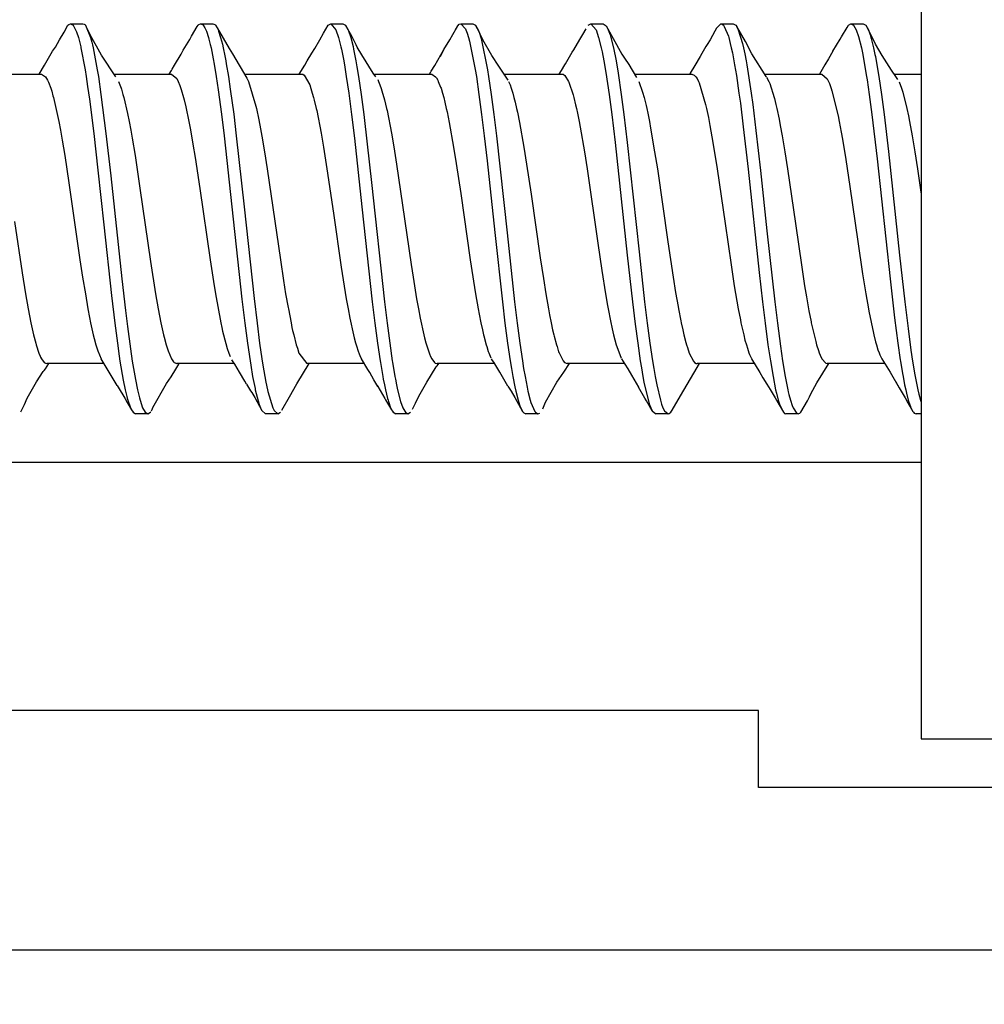
# Model space of a CAD drawing. Units: millimetres. Extents: x -4037 to -1679, y -2759 to -1097.
# Drawn here: x -3598 to -3586, y -1405 to -1393 of the extents above; entities that cross this region are included whole.
import ezdxf

# ---------------------------------------------------------------- set-up
doc = ezdxf.new("R2010")
doc.units = ezdxf.units.MM
doc.layers.add('1', color=7, linetype='Continuous')
doc.styles.add('CONVERTER_11', font='txt.shx', dxfattribs={"width": 0.9})
doc.dimstyles.new('ME10_DIM_106', dxfattribs={"dimtxt": 7, "dimasz": 7, "dimexe": 4, "dimexo": 0, "dimgap": 4, "dimtad": 0, "dimdsep": 46, "dimtxsty": 'CONVERTER_11', "dimsah": 1, "dimcen": 0.09, "dimclrd": 3, "dimclre": 3, "dimclrt": 4, "dimadec": 0, "dimazin": 0, "dimtfac": 1, "dimtdec": 4, "dimtix": 1, "dimtmove": 0, "dimatfit": 3, "dimfxl": 0, "dimtolj": 1, "dimtzin": 0, "dimarcsym": 0})

# ---------------------------------------------------------------- blocks, each defined once
blk = doc.blocks.new('Fahrflügel', base_point=(-420, -191))
at = {"color": 4, "linetype": 'Continuous'}
for p, q in [((-3586.835, -1376.417), (-3586.835, -1401.817)), ((-3597.377, -1393.12), (-3597.329, -1393.036)), ((-3597.329, -1393.036), (-3597.319, -1393.026)), ((-3597.319, -1393.026), (-3597.297, -1393.017)), ((-3597.297, -1393.017), (-3597.265, -1393.035)), ((-3597.297, -1393.017), (-3597.147, -1393.017)), ((-3597.265, -1393.035), (-3597.223, -1393.116)), ((-3597.147, -1393.017), (-3597.13, -1393.022)), ((-3597.13, -1393.022), (-3597.122, -1393.028)), ((-3597.122, -1393.028), (-3597.115, -1393.035)), ((-3597.115, -1393.035), (-3597.051, -1393.185)), ((-3597.069, -1393.126), (-3597.115, -1393.035)), ((-3595.808, -1393.17), (-3595.74, -1393.051)), ((-3595.74, -1393.051), (-3595.728, -1393.036)), ((-3595.728, -1393.036), (-3595.721, -1393.027)), ((-3595.721, -1393.027), (-3595.697, -1393.017)), ((-3595.697, -1393.017), (-3595.673, -1393.027)), ((-3595.697, -1393.017), (-3595.547, -1393.017)), ((-3595.673, -1393.027), (-3595.665, -1393.036)), ((-3595.665, -1393.036), (-3595.645, -1393.066)), ((-3595.547, -1393.017), (-3595.524, -1393.026)), ((-3595.524, -1393.026), (-3595.515, -1393.036)), ((-3595.515, -1393.036), (-3595.495, -1393.066)), ((-3594.185, -1393.132), (-3594.128, -1393.035)), ((-3594.128, -1393.035), (-3594.097, -1393.017)), ((-3594.097, -1393.017), (-3594.033, -1393.092)), ((-3594.097, -1393.017), (-3593.947, -1393.017)), ((-3593.947, -1393.017), (-3593.915, -1393.036)), ((-3593.915, -1393.036), (-3593.883, -1393.092)), ((-3593.837, -1393.171), (-3593.915, -1393.036)), ((-3592.595, -1393.149), (-3592.534, -1393.042)), ((-3592.561, -1393.092), (-3592.534, -1393.042)), ((-3592.534, -1393.042), (-3592.516, -1393.023)), ((-3592.516, -1393.023), (-3592.497, -1393.017)), ((-3592.497, -1393.017), (-3592.439, -1393.078)), ((-3592.497, -1393.017), (-3592.347, -1393.017)), ((-3592.347, -1393.017), (-3592.315, -1393.036)), ((-3592.315, -1393.036), (-3592.283, -1393.092)), ((-3592.263, -1393.133), (-3592.315, -1393.036)), ((-3590.928, -1393.035), (-3590.897, -1393.017)), ((-3590.897, -1393.017), (-3590.833, -1393.091)), ((-3590.897, -1393.017), (-3590.747, -1393.017)), ((-3590.747, -1393.017), (-3590.71, -1393.041)), ((-3590.71, -1393.041), (-3590.683, -1393.091)), ((-3590.71, -1393.041), (-3590.515, -1393.393)), ((-3589.352, -1393.073), (-3589.297, -1393.017)), ((-3589.297, -1393.017), (-3589.281, -1393.021)), ((-3589.297, -1393.017), (-3589.147, -1393.017)), ((-3589.281, -1393.021), (-3589.265, -1393.035)), ((-3589.265, -1393.035), (-3589.255, -1393.049)), ((-3589.255, -1393.049), (-3589.205, -1393.17)), ((-3589.147, -1393.017), (-3589.115, -1393.035)), ((-3589.115, -1393.035), (-3589.103, -1393.051)), ((-3589.103, -1393.051), (-3589.091, -1393.075)), ((-3588.996, -1393.237), (-3589.103, -1393.051)), ((-3587.746, -1393.063), (-3587.728, -1393.035)), ((-3587.728, -1393.035), (-3587.697, -1393.017)), ((-3587.697, -1393.017), (-3587.665, -1393.035)), ((-3587.697, -1393.017), (-3587.547, -1393.017)), ((-3587.665, -1393.035), (-3587.633, -1393.092)), ((-3587.547, -1393.017), (-3587.515, -1393.035)), ((-3587.515, -1393.035), (-3587.497, -1393.063)), ((-3597.431, -1393.216), (-3597.377, -1393.12)), ((-3597.223, -1393.116), (-3597.201, -1393.185)), ((-3597.057, -1393.155), (-3597.069, -1393.126)), ((-3596.915, -1393.403), (-3597.057, -1393.155)), ((-3595.831, -1393.21), (-3595.808, -1393.17)), ((-3595.645, -1393.066), (-3595.633, -1393.092)), ((-3595.633, -1393.092), (-3595.626, -1393.11)), ((-3595.626, -1393.11), (-3595.601, -1393.185)), ((-3595.495, -1393.066), (-3595.483, -1393.092)), ((-3595.495, -1393.066), (-3595.344, -1393.322)), ((-3595.483, -1393.092), (-3595.477, -1393.107)), ((-3595.477, -1393.107), (-3595.451, -1393.185)), ((-3594.231, -1393.214), (-3594.185, -1393.132)), ((-3594.033, -1393.092), (-3594.001, -1393.185)), ((-3593.883, -1393.092), (-3593.851, -1393.185)), ((-3593.829, -1393.185), (-3593.837, -1393.171)), ((-3592.631, -1393.213), (-3592.595, -1393.149)), ((-3592.439, -1393.078), (-3592.433, -1393.092)), ((-3592.433, -1393.092), (-3592.417, -1393.133)), ((-3592.417, -1393.133), (-3592.401, -1393.185)), ((-3592.283, -1393.092), (-3592.267, -1393.134)), ((-3592.267, -1393.134), (-3592.251, -1393.185)), ((-3592.258, -1393.144), (-3592.263, -1393.133)), ((-3592.227, -1393.215), (-3592.258, -1393.144)), ((-3591.031, -1393.212), (-3590.996, -1393.148)), ((-3590.996, -1393.148), (-3590.955, -1393.08)), ((-3590.833, -1393.091), (-3590.801, -1393.185)), ((-3590.683, -1393.091), (-3590.66, -1393.154)), ((-3590.66, -1393.154), (-3590.651, -1393.185)), ((-3589.372, -1393.109), (-3589.431, -1393.215)), ((-3589.352, -1393.073), (-3589.372, -1393.109)), ((-3589.205, -1393.17), (-3589.201, -1393.185)), ((-3589.091, -1393.075), (-3589.083, -1393.092)), ((-3589.083, -1393.092), (-3589.032, -1393.258)), ((-3587.813, -1393.177), (-3587.746, -1393.063)), ((-3587.633, -1393.092), (-3587.604, -1393.173)), ((-3587.604, -1393.173), (-3587.569, -1393.313)), ((-3587.497, -1393.063), (-3587.483, -1393.092)), ((-3587.451, -1393.15), (-3587.497, -1393.063)), ((-3587.483, -1393.092), (-3587.46, -1393.155)), ((-3587.46, -1393.155), (-3587.451, -1393.185)), ((-3587.396, -1393.268), (-3587.451, -1393.15)), ((-3597.483, -1393.303), (-3597.431, -1393.216)), ((-3597.201, -1393.185), (-3597.184, -1393.25)), ((-3597.184, -1393.25), (-3597.172, -1393.301)), ((-3597.051, -1393.185), (-3597.036, -1393.243)), ((-3597.036, -1393.243), (-3597.027, -1393.276)), ((-3597.027, -1393.276), (-3597.019, -1393.313)), ((-3595.91, -1393.341), (-3595.831, -1393.21)), ((-3595.601, -1393.185), (-3595.595, -1393.208)), ((-3595.595, -1393.208), (-3595.578, -1393.274)), ((-3595.578, -1393.274), (-3595.569, -1393.313)), ((-3595.451, -1393.185), (-3595.429, -1393.269)), ((-3595.429, -1393.269), (-3595.419, -1393.313)), ((-3594.294, -1393.321), (-3594.231, -1393.214)), ((-3594.001, -1393.185), (-3593.972, -1393.299)), ((-3593.851, -1393.185), (-3593.822, -1393.298)), ((-3593.784, -1393.276), (-3593.829, -1393.185)), ((-3593.772, -1393.305), (-3593.784, -1393.276)), ((-3592.704, -1393.333), (-3592.631, -1393.213)), ((-3592.401, -1393.185), (-3592.388, -1393.232)), ((-3592.388, -1393.232), (-3592.319, -1393.581)), ((-3592.251, -1393.185), (-3592.247, -1393.2)), ((-3592.247, -1393.2), (-3592.168, -1393.583)), ((-3592.115, -1393.409), (-3592.227, -1393.215)), ((-3591.106, -1393.338), (-3591.031, -1393.212)), ((-3590.801, -1393.185), (-3590.769, -1393.313)), ((-3590.651, -1393.185), (-3590.619, -1393.313)), ((-3589.481, -1393.295), (-3589.532, -1393.381)), ((-3589.465, -1393.272), (-3589.481, -1393.295)), ((-3589.431, -1393.215), (-3589.465, -1393.272)), ((-3589.201, -1393.185), (-3589.182, -1393.258)), ((-3589.182, -1393.258), (-3589.169, -1393.313)), ((-3589.032, -1393.258), (-3589.019, -1393.313)), ((-3588.916, -1393.386), (-3588.996, -1393.237)), ((-3587.919, -1393.356), (-3587.831, -1393.208)), ((-3587.831, -1393.208), (-3587.813, -1393.177)), ((-3587.451, -1393.185), (-3587.447, -1393.2)), ((-3587.447, -1393.2), (-3587.419, -1393.313)), ((-3587.315, -1393.407), (-3587.396, -1393.268)), ((-3597.617, -1393.528), (-3597.519, -1393.355)), ((-3597.519, -1393.355), (-3597.483, -1393.303)), ((-3597.172, -1393.301), (-3597.169, -1393.313)), ((-3597.169, -1393.313), (-3597.118, -1393.582)), ((-3597.019, -1393.313), (-3596.968, -1393.582)), ((-3596.741, -1393.668), (-3596.915, -1393.403)), ((-3596.017, -1393.528), (-3595.938, -1393.393)), ((-3595.938, -1393.393), (-3595.91, -1393.341)), ((-3595.569, -1393.313), (-3595.542, -1393.447)), ((-3595.419, -1393.313), (-3595.399, -1393.411)), ((-3595.399, -1393.411), (-3595.387, -1393.475)), ((-3595.344, -1393.322), (-3595.306, -1393.387)), ((-3595.306, -1393.387), (-3595.128, -1393.687)), ((-3594.386, -1393.472), (-3594.331, -1393.379)), ((-3594.331, -1393.379), (-3594.294, -1393.321)), ((-3593.972, -1393.299), (-3593.965, -1393.331)), ((-3593.965, -1393.331), (-3593.937, -1393.475)), ((-3593.822, -1393.298), (-3593.815, -1393.331)), ((-3593.815, -1393.331), (-3593.787, -1393.475)), ((-3593.715, -1393.401), (-3593.772, -1393.305)), ((-3593.575, -1393.625), (-3593.715, -1393.401)), ((-3592.778, -1393.464), (-3592.704, -1393.333)), ((-3592.748, -1393.419), (-3592.704, -1393.333)), ((-3592.03, -1393.538), (-3592.115, -1393.409)), ((-3591.21, -1393.511), (-3591.125, -1393.366)), ((-3591.125, -1393.366), (-3591.106, -1393.338)), ((-3590.769, -1393.313), (-3590.759, -1393.361)), ((-3590.759, -1393.361), (-3590.737, -1393.475)), ((-3590.619, -1393.313), (-3590.587, -1393.475)), ((-3590.515, -1393.393), (-3590.483, -1393.439)), ((-3589.532, -1393.381), (-3589.553, -1393.418)), ((-3589.169, -1393.313), (-3589.156, -1393.376)), ((-3589.156, -1393.376), (-3589.137, -1393.475)), ((-3589.019, -1393.313), (-3589.004, -1393.385)), ((-3589.004, -1393.385), (-3588.987, -1393.475)), ((-3588.742, -1393.667), (-3588.916, -1393.386)), ((-3587.919, -1393.356), (-3587.974, -1393.45)), ((-3587.569, -1393.313), (-3587.552, -1393.394)), ((-3587.552, -1393.394), (-3587.537, -1393.475)), ((-3587.419, -1393.313), (-3587.402, -1393.394)), ((-3587.402, -1393.394), (-3587.397, -1393.419)), ((-3587.199, -1393.59), (-3587.315, -1393.407)), ((-3597.682, -1393.636), (-3597.617, -1393.528)), ((-3596.046, -1393.577), (-3596.017, -1393.528)), ((-3595.542, -1393.447), (-3595.53, -1393.516)), ((-3595.53, -1393.516), (-3595.505, -1393.667)), ((-3595.387, -1393.475), (-3595.381, -1393.509)), ((-3595.381, -1393.509), (-3595.355, -1393.667)), ((-3594.483, -1393.636), (-3594.417, -1393.526)), ((-3594.417, -1393.526), (-3594.386, -1393.472)), ((-3593.937, -1393.475), (-3593.924, -1393.55)), ((-3593.787, -1393.475), (-3593.774, -1393.548)), ((-3592.86, -1393.6), (-3592.817, -1393.53)), ((-3592.817, -1393.53), (-3592.778, -1393.464)), ((-3591.995, -1393.589), (-3592.03, -1393.538)), ((-3591.259, -1393.592), (-3591.217, -1393.523)), ((-3591.217, -1393.523), (-3591.21, -1393.511)), ((-3590.737, -1393.475), (-3590.713, -1393.617)), ((-3590.587, -1393.475), (-3590.561, -1393.625)), ((-3590.483, -1393.439), (-3590.43, -1393.52)), ((-3590.43, -1393.52), (-3590.334, -1393.678)), ((-3589.617, -1393.53), (-3589.674, -1393.624)), ((-3589.553, -1393.418), (-3589.617, -1393.53)), ((-3589.137, -1393.475), (-3589.129, -1393.521)), ((-3589.129, -1393.521), (-3589.107, -1393.655)), ((-3588.987, -1393.475), (-3588.979, -1393.521)), ((-3588.979, -1393.521), (-3588.925, -1393.87)), ((-3588.017, -1393.524), (-3588.034, -1393.551)), ((-3587.974, -1393.45), (-3588.017, -1393.524)), ((-3587.537, -1393.475), (-3587.505, -1393.667)), ((-3587.397, -1393.419), (-3587.387, -1393.475)), ((-3587.387, -1393.475), (-3587.355, -1393.667)), ((-3598.365, -1393.636), (-3597.654, -1393.636)), ((-3597.654, -1393.636), (-3597.605, -1393.668)), ((-3597.118, -1393.582), (-3597.105, -1393.667)), ((-3596.968, -1393.582), (-3596.955, -1393.667)), ((-3596.761, -1393.636), (-3596.054, -1393.636)), ((-3596.083, -1393.636), (-3596.057, -1393.593)), ((-3596.057, -1393.593), (-3596.046, -1393.577)), ((-3596.054, -1393.636), (-3595.99, -1393.691)), ((-3595.159, -1393.636), (-3594.454, -1393.636)), ((-3594.454, -1393.636), (-3594.438, -1393.639)), ((-3594.438, -1393.639), (-3594.424, -1393.648)), ((-3594.424, -1393.648), (-3594.355, -1393.77)), ((-3593.924, -1393.55), (-3593.905, -1393.667)), ((-3593.774, -1393.548), (-3593.755, -1393.667)), ((-3593.541, -1393.668), (-3593.575, -1393.625)), ((-3593.566, -1393.636), (-3592.854, -1393.636)), ((-3592.882, -1393.636), (-3592.866, -1393.609)), ((-3592.866, -1393.609), (-3592.86, -1393.6)), ((-3592.854, -1393.636), (-3592.806, -1393.668)), ((-3592.319, -1393.581), (-3592.305, -1393.667)), ((-3592.168, -1393.583), (-3592.155, -1393.667)), ((-3591.971, -1393.623), (-3591.995, -1393.589)), ((-3591.915, -1393.712), (-3591.971, -1393.623)), ((-3591.963, -1393.636), (-3591.254, -1393.636)), ((-3591.285, -1393.636), (-3591.259, -1393.592)), ((-3591.254, -1393.636), (-3591.238, -1393.639)), ((-3591.238, -1393.639), (-3591.218, -1393.654)), ((-3591.218, -1393.654), (-3591.173, -1393.726)), ((-3590.713, -1393.617), (-3590.673, -1393.887)), ((-3590.561, -1393.625), (-3590.523, -1393.887)), ((-3590.36, -1393.636), (-3589.654, -1393.636)), ((-3589.674, -1393.624), (-3589.681, -1393.636)), ((-3589.654, -1393.636), (-3589.624, -1393.648)), ((-3589.624, -1393.648), (-3589.606, -1393.668)), ((-3589.107, -1393.655), (-3589.075, -1393.87)), ((-3588.762, -1393.636), (-3588.054, -1393.636)), ((-3588.034, -1393.551), (-3588.084, -1393.636)), ((-3588.054, -1393.636), (-3587.988, -1393.695)), ((-3587.192, -1393.6), (-3587.199, -1393.59)), ((-3587.154, -1393.652), (-3587.192, -1393.6)), ((-3587.166, -1393.636), (-3586.835, -1393.636)), ((-3587.119, -1393.704), (-3587.154, -1393.652)), ((-3597.605, -1393.668), (-3597.581, -1393.71)), ((-3597.581, -1393.71), (-3597.573, -1393.726)), ((-3597.573, -1393.726), (-3597.568, -1393.736)), ((-3597.568, -1393.736), (-3597.54, -1393.811)), ((-3597.105, -1393.667), (-3597.087, -1393.787)), ((-3596.955, -1393.667), (-3596.923, -1393.887)), ((-3596.708, -1393.726), (-3596.676, -1393.811)), ((-3595.99, -1393.691), (-3595.973, -1393.726)), ((-3595.973, -1393.726), (-3595.952, -1393.778)), ((-3595.952, -1393.778), (-3595.94, -1393.812)), ((-3595.505, -1393.667), (-3595.481, -1393.829)), ((-3595.355, -1393.667), (-3595.332, -1393.82)), ((-3595.128, -1393.687), (-3595.108, -1393.726)), ((-3595.108, -1393.726), (-3595.017, -1394.029)), ((-3594.355, -1393.77), (-3594.34, -1393.812)), ((-3593.905, -1393.667), (-3593.875, -1393.871)), ((-3593.755, -1393.667), (-3593.723, -1393.887)), ((-3593.519, -1393.704), (-3593.508, -1393.726)), ((-3593.508, -1393.726), (-3593.491, -1393.768)), ((-3593.491, -1393.768), (-3593.475, -1393.812)), ((-3592.806, -1393.668), (-3592.796, -1393.681)), ((-3592.796, -1393.681), (-3592.78, -1393.71)), ((-3592.78, -1393.71), (-3592.773, -1393.726)), ((-3592.773, -1393.726), (-3592.745, -1393.796)), ((-3592.305, -1393.667), (-3592.273, -1393.887)), ((-3592.155, -1393.667), (-3592.123, -1393.887)), ((-3591.908, -1393.726), (-3591.891, -1393.768)), ((-3591.891, -1393.768), (-3591.876, -1393.811)), ((-3591.173, -1393.726), (-3591.168, -1393.737)), ((-3591.168, -1393.737), (-3591.116, -1393.891)), ((-3590.308, -1393.726), (-3590.26, -1393.86)), ((-3589.606, -1393.668), (-3589.59, -1393.692)), ((-3589.59, -1393.692), (-3589.573, -1393.726)), ((-3589.573, -1393.726), (-3589.566, -1393.742)), ((-3589.566, -1393.742), (-3589.486, -1394.01)), ((-3588.735, -1393.676), (-3588.742, -1393.667)), ((-3588.735, -1393.676), (-3588.708, -1393.726)), ((-3588.708, -1393.726), (-3588.697, -1393.753)), ((-3588.697, -1393.753), (-3588.643, -1393.924)), ((-3587.988, -1393.695), (-3587.973, -1393.726)), ((-3587.973, -1393.726), (-3587.962, -1393.752)), ((-3587.962, -1393.752), (-3587.94, -1393.812)), ((-3587.505, -1393.667), (-3587.499, -1393.707)), ((-3587.499, -1393.707), (-3587.473, -1393.887)), ((-3587.355, -1393.667), (-3587.323, -1393.887)), ((-3587.105, -1393.732), (-3587.076, -1393.811)), ((-3597.54, -1393.811), (-3597.529, -1393.847)), ((-3597.529, -1393.847), (-3597.513, -1393.902)), ((-3597.087, -1393.787), (-3597.065, -1393.946)), ((-3596.923, -1393.887), (-3596.862, -1394.369)), ((-3596.676, -1393.811), (-3596.672, -1393.822)), ((-3596.672, -1393.822), (-3596.653, -1393.887)), ((-3596.653, -1393.887), (-3596.643, -1393.924)), ((-3595.94, -1393.812), (-3595.935, -1393.826)), ((-3595.935, -1393.826), (-3595.907, -1393.924)), ((-3595.481, -1393.829), (-3595.44, -1394.131)), ((-3595.332, -1393.82), (-3595.29, -1394.131)), ((-3594.34, -1393.812), (-3594.323, -1393.869)), ((-3594.323, -1393.869), (-3594.307, -1393.924)), ((-3593.875, -1393.871), (-3593.84, -1394.132)), ((-3593.723, -1393.887), (-3593.69, -1394.132)), ((-3593.475, -1393.812), (-3593.458, -1393.869)), ((-3593.458, -1393.869), (-3593.443, -1393.924)), ((-3592.745, -1393.796), (-3592.74, -1393.811)), ((-3592.74, -1393.811), (-3592.723, -1393.869)), ((-3592.723, -1393.869), (-3592.707, -1393.924)), ((-3592.273, -1393.887), (-3592.24, -1394.132)), ((-3592.123, -1393.887), (-3592.09, -1394.132)), ((-3591.876, -1393.811), (-3591.857, -1393.871)), ((-3591.857, -1393.871), (-3591.843, -1393.924)), ((-3591.116, -1393.891), (-3591.107, -1393.923)), ((-3590.673, -1393.887), (-3590.64, -1394.132)), ((-3590.523, -1393.887), (-3590.49, -1394.132)), ((-3590.26, -1393.86), (-3590.243, -1393.923)), ((-3589.075, -1393.87), (-3589.058, -1393.996)), ((-3588.925, -1393.87), (-3588.906, -1394.01)), ((-3587.94, -1393.812), (-3587.931, -1393.841)), ((-3587.931, -1393.841), (-3587.856, -1394.148)), ((-3587.473, -1393.887), (-3587.44, -1394.132)), ((-3587.323, -1393.887), (-3587.29, -1394.132)), ((-3587.076, -1393.811), (-3587.061, -1393.859)), ((-3587.061, -1393.859), (-3587.01, -1394.06)), ((-3597.513, -1393.902), (-3597.507, -1393.924)), ((-3597.507, -1393.924), (-3597.457, -1394.144)), ((-3597.065, -1393.946), (-3597.012, -1394.369)), ((-3596.643, -1393.924), (-3596.596, -1394.123)), ((-3595.907, -1393.924), (-3595.899, -1393.955)), ((-3595.899, -1393.955), (-3595.879, -1394.039)), ((-3594.307, -1393.924), (-3594.299, -1393.956)), ((-3594.299, -1393.956), (-3594.275, -1394.06)), ((-3593.443, -1393.924), (-3593.435, -1393.953)), ((-3593.435, -1393.953), (-3593.41, -1394.06)), ((-3592.707, -1393.924), (-3592.693, -1393.982)), ((-3592.693, -1393.982), (-3592.675, -1394.06)), ((-3591.843, -1393.924), (-3591.828, -1393.982)), ((-3591.828, -1393.982), (-3591.81, -1394.06)), ((-3591.107, -1393.923), (-3591.085, -1394.013)), ((-3591.085, -1394.013), (-3591.074, -1394.061)), ((-3590.243, -1393.923), (-3590.218, -1394.022)), ((-3590.218, -1394.022), (-3590.21, -1394.061)), ((-3589.486, -1394.01), (-3589.475, -1394.06)), ((-3589.058, -1393.996), (-3589.022, -1394.284)), ((-3588.906, -1394.01), (-3588.866, -1394.332)), ((-3588.643, -1393.924), (-3588.639, -1393.937)), ((-3588.639, -1393.937), (-3588.621, -1394.01)), ((-3588.621, -1394.01), (-3588.61, -1394.06)), ((-3597.457, -1394.144), (-3597.442, -1394.22)), ((-3596.596, -1394.123), (-3596.577, -1394.22)), ((-3595.879, -1394.039), (-3595.874, -1394.061)), ((-3595.874, -1394.061), (-3595.846, -1394.2)), ((-3595.44, -1394.131), (-3595.408, -1394.397)), ((-3595.29, -1394.131), (-3595.258, -1394.397)), ((-3595.017, -1394.029), (-3595.01, -1394.061)), ((-3595.01, -1394.061), (-3594.981, -1394.2)), ((-3594.275, -1394.06), (-3594.269, -1394.085)), ((-3594.269, -1394.085), (-3594.215, -1394.362)), ((-3593.84, -1394.132), (-3593.805, -1394.423)), ((-3593.69, -1394.132), (-3593.647, -1394.497)), ((-3593.41, -1394.06), (-3593.404, -1394.085)), ((-3593.404, -1394.085), (-3593.351, -1394.362)), ((-3592.675, -1394.06), (-3592.665, -1394.102)), ((-3592.665, -1394.102), (-3592.639, -1394.234)), ((-3592.24, -1394.132), (-3592.208, -1394.396)), ((-3592.09, -1394.132), (-3592.058, -1394.396)), ((-3591.81, -1394.06), (-3591.8, -1394.106)), ((-3591.8, -1394.106), (-3591.774, -1394.234)), ((-3591.074, -1394.061), (-3591.063, -1394.116)), ((-3591.063, -1394.116), (-3591.042, -1394.219)), ((-3590.64, -1394.132), (-3590.599, -1394.478)), ((-3590.49, -1394.132), (-3590.449, -1394.478)), ((-3590.21, -1394.061), (-3590.198, -1394.116)), ((-3590.198, -1394.116), (-3590.177, -1394.219)), ((-3589.475, -1394.06), (-3589.451, -1394.171)), ((-3588.61, -1394.06), (-3588.582, -1394.193)), ((-3587.44, -1394.132), (-3587.376, -1394.678)), ((-3587.29, -1394.132), (-3587.236, -1394.587)), ((-3587.01, -1394.06), (-3586.991, -1394.148)), ((-3597.442, -1394.22), (-3597.422, -1394.325)), ((-3596.577, -1394.22), (-3596.557, -1394.325)), ((-3595.846, -1394.2), (-3595.823, -1394.321)), ((-3594.981, -1394.2), (-3594.96, -1394.309)), ((-3592.639, -1394.234), (-3592.585, -1394.536)), ((-3591.774, -1394.234), (-3591.721, -1394.536)), ((-3591.042, -1394.219), (-3591.029, -1394.288)), ((-3590.177, -1394.219), (-3590.162, -1394.301)), ((-3589.451, -1394.171), (-3589.432, -1394.269)), ((-3588.582, -1394.193), (-3588.568, -1394.269)), ((-3587.856, -1394.148), (-3587.842, -1394.22)), ((-3587.842, -1394.22), (-3587.817, -1394.353)), ((-3586.991, -1394.148), (-3586.977, -1394.22)), ((-3586.977, -1394.22), (-3586.944, -1394.398)), ((-3597.422, -1394.325), (-3597.4, -1394.451)), ((-3597.012, -1394.369), (-3596.96, -1394.82)), ((-3596.862, -1394.369), (-3596.803, -1394.89)), ((-3596.557, -1394.325), (-3596.539, -1394.426)), ((-3595.823, -1394.321), (-3595.792, -1394.497)), ((-3594.96, -1394.309), (-3594.944, -1394.399)), ((-3594.215, -1394.362), (-3594.185, -1394.536)), ((-3593.351, -1394.362), (-3593.322, -1394.532)), ((-3591.029, -1394.288), (-3590.976, -1394.593)), ((-3590.162, -1394.301), (-3590.112, -1394.593)), ((-3589.432, -1394.269), (-3589.395, -1394.48)), ((-3589.022, -1394.284), (-3588.962, -1394.807)), ((-3588.866, -1394.332), (-3588.81, -1394.824)), ((-3588.568, -1394.269), (-3588.544, -1394.398)), ((-3587.817, -1394.353), (-3587.802, -1394.437)), ((-3597.4, -1394.451), (-3597.369, -1394.639)), ((-3596.539, -1394.426), (-3596.504, -1394.639)), ((-3595.792, -1394.497), (-3595.765, -1394.662)), ((-3595.408, -1394.397), (-3595.312, -1395.269)), ((-3595.258, -1394.397), (-3595.162, -1395.269)), ((-3594.944, -1394.399), (-3594.912, -1394.594)), ((-3593.805, -1394.423), (-3593.712, -1395.268)), ((-3593.647, -1394.497), (-3593.594, -1394.97)), ((-3592.208, -1394.396), (-3592.174, -1394.702)), ((-3592.058, -1394.396), (-3591.928, -1395.59)), ((-3590.599, -1394.478), (-3590.449, -1395.863)), ((-3590.449, -1394.478), (-3590.304, -1395.822)), ((-3589.395, -1394.48), (-3589.344, -1394.802)), ((-3588.544, -1394.398), (-3588.511, -1394.594)), ((-3587.802, -1394.437), (-3587.761, -1394.688)), ((-3586.944, -1394.398), (-3586.911, -1394.594)), ((-3594.912, -1394.594), (-3594.879, -1394.804)), ((-3594.185, -1394.536), (-3594.143, -1394.803)), ((-3593.322, -1394.532), (-3593.288, -1394.743)), ((-3592.585, -1394.536), (-3592.553, -1394.738)), ((-3591.721, -1394.536), (-3591.688, -1394.744)), ((-3590.976, -1394.593), (-3590.943, -1394.804)), ((-3590.112, -1394.593), (-3590.079, -1394.804)), ((-3588.511, -1394.594), (-3588.479, -1394.803)), ((-3587.236, -1394.587), (-3587.099, -1395.865)), ((-3586.911, -1394.594), (-3586.879, -1394.803)), ((-3597.369, -1394.639), (-3597.318, -1394.974)), ((-3596.504, -1394.639), (-3596.443, -1395.041)), ((-3595.765, -1394.662), (-3595.707, -1395.045)), ((-3593.288, -1394.743), (-3593.214, -1395.248)), ((-3592.553, -1394.738), (-3592.498, -1395.107)), ((-3592.174, -1394.702), (-3592.079, -1395.585)), ((-3591.688, -1394.744), (-3591.633, -1395.113)), ((-3587.761, -1394.688), (-3587.711, -1395.021)), ((-3587.376, -1394.678), (-3587.217, -1396.157)), ((-3596.96, -1394.82), (-3596.889, -1395.491)), ((-3594.879, -1394.804), (-3594.716, -1395.922)), ((-3594.143, -1394.803), (-3594.064, -1395.349)), ((-3590.943, -1394.804), (-3590.811, -1395.717)), ((-3590.079, -1394.804), (-3589.949, -1395.699)), ((-3589.344, -1394.802), (-3589.246, -1395.474)), ((-3588.962, -1394.807), (-3588.826, -1396.077)), ((-3588.81, -1394.824), (-3588.731, -1395.565)), ((-3588.479, -1394.803), (-3588.381, -1395.473)), ((-3586.879, -1394.803), (-3586.836, -1395.089)), ((-3597.318, -1394.974), (-3597.181, -1395.922)), ((-3596.803, -1394.89), (-3596.667, -1396.156)), ((-3593.594, -1394.97), (-3593.435, -1396.438)), ((-3596.443, -1395.041), (-3596.313, -1395.942)), ((-3595.707, -1395.045), (-3595.581, -1395.922)), ((-3592.498, -1395.107), (-3592.381, -1395.923)), ((-3591.633, -1395.113), (-3591.52, -1395.897)), ((-3587.711, -1395.021), (-3587.614, -1395.698)), ((-3586.836, -1395.089), (-3586.835, -1395.1)), ((-3595.312, -1395.269), (-3595.189, -1396.407)), ((-3595.162, -1395.269), (-3595.04, -1396.398)), ((-3594.064, -1395.349), (-3593.967, -1396.014)), ((-3593.712, -1395.268), (-3593.585, -1396.438)), ((-3593.214, -1395.248), (-3593.108, -1395.979)), ((-3597.985, -1395.451), (-3597.892, -1396.08)), ((-3589.246, -1395.474), (-3589.172, -1395.984)), ((-3588.381, -1395.473), (-3588.302, -1396.014)), ((-3596.889, -1395.491), (-3596.794, -1396.359)), ((-3592.079, -1395.585), (-3591.985, -1396.438)), ((-3591.928, -1395.59), (-3591.835, -1396.438)), ((-3588.731, -1395.565), (-3588.635, -1396.437)), ((-3590.811, -1395.717), (-3590.761, -1396.055)), ((-3589.949, -1395.699), (-3589.884, -1396.137)), ((-3587.614, -1395.698), (-3587.555, -1396.096)), ((-3590.304, -1395.822), (-3590.235, -1396.437)), ((-3597.181, -1395.922), (-3597.148, -1396.136)), ((-3596.313, -1395.942), (-3596.251, -1396.34)), ((-3595.581, -1395.922), (-3595.54, -1396.188)), ((-3594.716, -1395.922), (-3594.677, -1396.177)), ((-3592.381, -1395.923), (-3592.328, -1396.264)), ((-3591.52, -1395.897), (-3591.481, -1396.152)), ((-3590.449, -1395.863), (-3590.385, -1396.437)), ((-3587.099, -1395.865), (-3587.035, -1396.437)), ((-3597.892, -1396.08), (-3597.851, -1396.339)), ((-3593.967, -1396.014), (-3593.905, -1396.404)), ((-3593.108, -1395.979), (-3593.084, -1396.137)), ((-3590.761, -1396.055), (-3590.716, -1396.339)), ((-3589.172, -1395.984), (-3589.132, -1396.241)), ((-3588.826, -1396.077), (-3588.785, -1396.437)), ((-3588.302, -1396.014), (-3588.267, -1396.241)), ((-3597.148, -1396.136), (-3597.115, -1396.34)), ((-3596.667, -1396.156), (-3596.622, -1396.544)), ((-3595.54, -1396.188), (-3595.516, -1396.339)), ((-3594.677, -1396.177), (-3594.651, -1396.339)), ((-3593.084, -1396.137), (-3593.04, -1396.401)), ((-3591.481, -1396.152), (-3591.451, -1396.34)), ((-3589.884, -1396.137), (-3589.854, -1396.323)), ((-3587.555, -1396.096), (-3587.516, -1396.339)), ((-3587.217, -1396.157), (-3587.161, -1396.637)), ((-3592.328, -1396.264), (-3592.316, -1396.34)), ((-3589.854, -1396.323), (-3589.823, -1396.498)), ((-3589.132, -1396.241), (-3589.083, -1396.527)), ((-3588.267, -1396.241), (-3588.245, -1396.376)), ((-3597.851, -1396.339), (-3597.818, -1396.527)), ((-3597.115, -1396.34), (-3597.083, -1396.527)), ((-3596.794, -1396.359), (-3596.753, -1396.702)), ((-3596.251, -1396.34), (-3596.218, -1396.527)), ((-3595.516, -1396.339), (-3595.45, -1396.696)), ((-3595.189, -1396.407), (-3595.153, -1396.702)), ((-3595.04, -1396.398), (-3595.003, -1396.702)), ((-3594.651, -1396.339), (-3594.621, -1396.509)), ((-3593.905, -1396.404), (-3593.883, -1396.527)), ((-3593.585, -1396.438), (-3593.553, -1396.702)), ((-3593.435, -1396.438), (-3593.403, -1396.702)), ((-3593.04, -1396.401), (-3593.018, -1396.527)), ((-3592.316, -1396.34), (-3592.283, -1396.527)), ((-3591.985, -1396.438), (-3591.953, -1396.702)), ((-3591.835, -1396.438), (-3591.803, -1396.702)), ((-3591.451, -1396.34), (-3591.418, -1396.527)), ((-3590.716, -1396.339), (-3590.691, -1396.483)), ((-3590.385, -1396.437), (-3590.351, -1396.715)), ((-3590.235, -1396.437), (-3590.203, -1396.702)), ((-3588.785, -1396.437), (-3588.753, -1396.702)), ((-3588.635, -1396.437), (-3588.603, -1396.702)), ((-3588.245, -1396.376), (-3588.214, -1396.55)), ((-3587.516, -1396.339), (-3587.483, -1396.527)), ((-3587.035, -1396.437), (-3586.995, -1396.767)), ((-3597.818, -1396.527), (-3597.785, -1396.696)), ((-3597.083, -1396.527), (-3597.063, -1396.633)), ((-3596.622, -1396.544), (-3596.598, -1396.744)), ((-3596.218, -1396.527), (-3596.185, -1396.696)), ((-3594.621, -1396.509), (-3594.618, -1396.527)), ((-3594.618, -1396.527), (-3594.585, -1396.696)), ((-3593.883, -1396.527), (-3593.862, -1396.638)), ((-3593.018, -1396.527), (-3592.997, -1396.638)), ((-3592.283, -1396.527), (-3592.271, -1396.591)), ((-3591.418, -1396.527), (-3591.405, -1396.597)), ((-3590.691, -1396.483), (-3590.683, -1396.527)), ((-3590.683, -1396.527), (-3590.655, -1396.672)), ((-3589.823, -1396.498), (-3589.818, -1396.527)), ((-3589.818, -1396.527), (-3589.79, -1396.672)), ((-3589.083, -1396.527), (-3589.057, -1396.661)), ((-3588.214, -1396.55), (-3588.188, -1396.684)), ((-3587.483, -1396.527), (-3587.478, -1396.552)), ((-3587.478, -1396.552), (-3587.422, -1396.826)), ((-3597.063, -1396.633), (-3597.05, -1396.696)), ((-3593.862, -1396.638), (-3593.817, -1396.845)), ((-3592.997, -1396.638), (-3592.952, -1396.845)), ((-3592.271, -1396.591), (-3592.25, -1396.696)), ((-3591.405, -1396.597), (-3591.385, -1396.696)), ((-3590.655, -1396.672), (-3590.634, -1396.771)), ((-3589.79, -1396.672), (-3589.785, -1396.696)), ((-3589.057, -1396.661), (-3589.05, -1396.696)), ((-3588.188, -1396.684), (-3588.185, -1396.696)), ((-3587.161, -1396.637), (-3587.121, -1396.946)), ((-3597.785, -1396.696), (-3597.752, -1396.845)), ((-3597.05, -1396.696), (-3597.017, -1396.844)), ((-3596.753, -1396.702), (-3596.721, -1396.946)), ((-3596.598, -1396.744), (-3596.561, -1397.017)), ((-3596.185, -1396.696), (-3596.152, -1396.844)), ((-3595.45, -1396.696), (-3595.438, -1396.753)), ((-3595.438, -1396.753), (-3595.428, -1396.799)), ((-3595.428, -1396.799), (-3595.417, -1396.845)), ((-3595.153, -1396.702), (-3595.121, -1396.946)), ((-3595.003, -1396.702), (-3594.971, -1396.946)), ((-3594.585, -1396.696), (-3594.573, -1396.753)), ((-3594.573, -1396.753), (-3594.565, -1396.792)), ((-3594.565, -1396.792), (-3594.552, -1396.845)), ((-3593.553, -1396.702), (-3593.521, -1396.946)), ((-3593.403, -1396.702), (-3593.371, -1396.946)), ((-3592.25, -1396.696), (-3592.231, -1396.783)), ((-3592.231, -1396.783), (-3592.217, -1396.844)), ((-3591.953, -1396.702), (-3591.921, -1396.947)), ((-3591.803, -1396.702), (-3591.771, -1396.947)), ((-3591.385, -1396.696), (-3591.367, -1396.783)), ((-3591.367, -1396.783), (-3591.352, -1396.844)), ((-3590.634, -1396.771), (-3590.617, -1396.845)), ((-3590.351, -1396.715), (-3590.321, -1396.947)), ((-3590.203, -1396.702), (-3590.171, -1396.947)), ((-3589.785, -1396.696), (-3589.767, -1396.784)), ((-3589.767, -1396.784), (-3589.752, -1396.845)), ((-3589.05, -1396.696), (-3589.025, -1396.812)), ((-3588.753, -1396.702), (-3588.718, -1396.968)), ((-3588.603, -1396.702), (-3588.566, -1396.983)), ((-3588.185, -1396.696), (-3588.16, -1396.812)), ((-3586.995, -1396.767), (-3586.959, -1397.032)), ((-3597.752, -1396.845), (-3597.726, -1396.946)), ((-3597.017, -1396.844), (-3597.006, -1396.89)), ((-3597.006, -1396.89), (-3596.984, -1396.97)), ((-3596.152, -1396.844), (-3596.145, -1396.875)), ((-3596.145, -1396.875), (-3596.12, -1396.97)), ((-3595.417, -1396.845), (-3595.37, -1397.015)), ((-3594.552, -1396.845), (-3594.52, -1396.969)), ((-3593.817, -1396.845), (-3593.808, -1396.882)), ((-3593.808, -1396.882), (-3593.791, -1396.945)), ((-3592.952, -1396.845), (-3592.943, -1396.882)), ((-3592.943, -1396.882), (-3592.927, -1396.944)), ((-3592.217, -1396.844), (-3592.214, -1396.856)), ((-3592.214, -1396.856), (-3592.184, -1396.969)), ((-3591.352, -1396.844), (-3591.348, -1396.861)), ((-3591.348, -1396.861), (-3591.32, -1396.969)), ((-3590.617, -1396.845), (-3590.601, -1396.908)), ((-3590.601, -1396.908), (-3590.584, -1396.969)), ((-3589.752, -1396.845), (-3589.728, -1396.941)), ((-3589.025, -1396.812), (-3589.017, -1396.845)), ((-3589.017, -1396.845), (-3589.001, -1396.91)), ((-3589.001, -1396.91), (-3588.984, -1396.969)), ((-3588.16, -1396.812), (-3588.152, -1396.845)), ((-3588.152, -1396.845), (-3588.131, -1396.927)), ((-3588.131, -1396.927), (-3588.12, -1396.969)), ((-3587.422, -1396.826), (-3587.417, -1396.844)), ((-3587.417, -1396.844), (-3587.395, -1396.932)), ((-3597.726, -1396.946), (-3597.72, -1396.969)), ((-3597.72, -1396.969), (-3597.687, -1397.069)), ((-3596.984, -1396.97), (-3596.962, -1397.041)), ((-3596.962, -1397.041), (-3596.919, -1397.141)), ((-3596.721, -1396.946), (-3596.697, -1397.109)), ((-3596.561, -1397.017), (-3596.539, -1397.167)), ((-3596.12, -1396.97), (-3596.097, -1397.041)), ((-3596.097, -1397.041), (-3596.054, -1397.14)), ((-3595.37, -1397.015), (-3595.351, -1397.069)), ((-3595.121, -1396.946), (-3595.089, -1397.166)), ((-3594.971, -1396.946), (-3594.943, -1397.14)), ((-3594.52, -1396.969), (-3594.514, -1396.987)), ((-3594.514, -1396.987), (-3594.507, -1397.009)), ((-3594.507, -1397.009), (-3594.487, -1397.069)), ((-3593.791, -1396.945), (-3593.784, -1396.969)), ((-3593.784, -1396.969), (-3593.755, -1397.059)), ((-3593.521, -1396.946), (-3593.489, -1397.166)), ((-3593.371, -1396.946), (-3593.339, -1397.166)), ((-3592.927, -1396.944), (-3592.92, -1396.969)), ((-3592.92, -1396.969), (-3592.887, -1397.068)), ((-3592.184, -1396.969), (-3592.178, -1396.99)), ((-3592.178, -1396.99), (-3592.158, -1397.05)), ((-3592.158, -1397.05), (-3592.152, -1397.068)), ((-3591.921, -1396.947), (-3591.889, -1397.166)), ((-3591.771, -1396.947), (-3591.739, -1397.166)), ((-3591.32, -1396.969), (-3591.313, -1396.99)), ((-3591.313, -1396.99), (-3591.293, -1397.053)), ((-3590.584, -1396.969), (-3590.578, -1396.99)), ((-3590.578, -1396.99), (-3590.523, -1397.133)), ((-3590.321, -1396.947), (-3590.289, -1397.166)), ((-3590.171, -1396.947), (-3590.139, -1397.166)), ((-3589.728, -1396.941), (-3589.72, -1396.969)), ((-3589.72, -1396.969), (-3589.71, -1397)), ((-3589.71, -1397), (-3589.687, -1397.069)), ((-3588.984, -1396.969), (-3588.972, -1397.011)), ((-3588.972, -1397.011), (-3588.952, -1397.068)), ((-3588.718, -1396.968), (-3588.689, -1397.166)), ((-3588.566, -1396.983), (-3588.539, -1397.166)), ((-3588.12, -1396.969), (-3588.098, -1397.039)), ((-3588.098, -1397.039), (-3588.087, -1397.068)), ((-3587.395, -1396.932), (-3587.384, -1396.969)), ((-3587.384, -1396.969), (-3587.366, -1397.029)), ((-3587.366, -1397.029), (-3587.352, -1397.068)), ((-3587.121, -1396.946), (-3587.091, -1397.151)), ((-3586.959, -1397.032), (-3586.939, -1397.167)), ((-3597.687, -1397.069), (-3597.67, -1397.109)), ((-3597.67, -1397.109), (-3597.665, -1397.119)), ((-3597.665, -1397.119), (-3597.654, -1397.14)), ((-3597.654, -1397.14), (-3597.622, -1397.184)), ((-3596.822, -1397.303), (-3596.919, -1397.141)), ((-3596.697, -1397.109), (-3596.689, -1397.167)), ((-3596.689, -1397.167), (-3596.648, -1397.403)), ((-3596.539, -1397.167), (-3596.5, -1397.395)), ((-3596.054, -1397.14), (-3596.039, -1397.164)), ((-3596.039, -1397.164), (-3596.029, -1397.176)), ((-3595.351, -1397.069), (-3595.333, -1397.113)), ((-3595.304, -1397.164), (-3595.313, -1397.151)), ((-3595.277, -1397.204), (-3595.304, -1397.164)), ((-3595.089, -1397.166), (-3595.081, -1397.217)), ((-3594.943, -1397.14), (-3594.931, -1397.217)), ((-3594.487, -1397.069), (-3594.389, -1397.198)), ((-3593.755, -1397.059), (-3593.752, -1397.068)), ((-3593.752, -1397.068), (-3593.734, -1397.112)), ((-3593.734, -1397.112), (-3593.719, -1397.14)), ((-3593.641, -1397.271), (-3593.719, -1397.14)), ((-3593.489, -1397.166), (-3593.486, -1397.184)), ((-3593.339, -1397.166), (-3593.336, -1397.183)), ((-3592.887, -1397.068), (-3592.882, -1397.08)), ((-3592.882, -1397.08), (-3592.869, -1397.111)), ((-3592.869, -1397.111), (-3592.854, -1397.14)), ((-3592.854, -1397.14), (-3592.822, -1397.184)), ((-3592.152, -1397.068), (-3592.127, -1397.126)), ((-3592.106, -1397.16), (-3592.119, -1397.14)), ((-3592.091, -1397.183), (-3592.106, -1397.16)), ((-3591.889, -1397.166), (-3591.874, -1397.258)), ((-3591.739, -1397.166), (-3591.724, -1397.258)), ((-3591.293, -1397.053), (-3591.287, -1397.068)), ((-3591.287, -1397.068), (-3591.238, -1397.166)), ((-3591.238, -1397.166), (-3591.222, -1397.184)), ((-3590.519, -1397.14), (-3590.478, -1397.208)), ((-3590.289, -1397.166), (-3590.275, -1397.253)), ((-3590.139, -1397.166), (-3590.123, -1397.261)), ((-3589.687, -1397.069), (-3589.634, -1397.17)), ((-3589.634, -1397.17), (-3589.622, -1397.184)), ((-3588.952, -1397.068), (-3588.945, -1397.085)), ((-3588.945, -1397.085), (-3588.92, -1397.137)), ((-3588.919, -1397.14), (-3588.817, -1397.307)), ((-3588.689, -1397.166), (-3588.656, -1397.359)), ((-3588.539, -1397.166), (-3588.506, -1397.359)), ((-3588.087, -1397.068), (-3588.076, -1397.096)), ((-3588.076, -1397.096), (-3588.054, -1397.14)), ((-3588.054, -1397.14), (-3588.007, -1397.194)), ((-3587.352, -1397.068), (-3587.343, -1397.091)), ((-3587.343, -1397.091), (-3587.319, -1397.14)), ((-3587.319, -1397.14), (-3587.299, -1397.172)), ((-3587.299, -1397.172), (-3587.256, -1397.24)), ((-3587.091, -1397.151), (-3587.089, -1397.167)), ((-3587.089, -1397.167), (-3587.063, -1397.322)), ((-3586.939, -1397.167), (-3586.91, -1397.339)), ((-3597.633, -1397.298), (-3597.622, -1397.283)), ((-3597.622, -1397.184), (-3597.607, -1397.194)), ((-3597.622, -1397.283), (-3597.607, -1397.262)), ((-3597.607, -1397.194), (-3597.589, -1397.198)), ((-3597.607, -1397.262), (-3597.563, -1397.198)), ((-3596.885, -1397.198), (-3597.589, -1397.198)), ((-3596.061, -1397.363), (-3596.001, -1397.267)), ((-3596.029, -1397.176), (-3596.022, -1397.184)), ((-3596.022, -1397.184), (-3595.989, -1397.198)), ((-3596.001, -1397.267), (-3595.964, -1397.206)), ((-3595.281, -1397.198), (-3595.989, -1397.198)), ((-3595.964, -1397.206), (-3595.959, -1397.198)), ((-3595.217, -1397.304), (-3595.277, -1397.204)), ((-3595.081, -1397.217), (-3595.057, -1397.359)), ((-3594.931, -1397.217), (-3594.907, -1397.359)), ((-3594.515, -1397.446), (-3594.363, -1397.198)), ((-3593.685, -1397.198), (-3594.389, -1397.198)), ((-3593.617, -1397.309), (-3593.641, -1397.271)), ((-3593.486, -1397.184), (-3593.456, -1397.359)), ((-3593.336, -1397.183), (-3593.306, -1397.359)), ((-3592.915, -1397.426), (-3592.799, -1397.24)), ((-3592.822, -1397.184), (-3592.811, -1397.192)), ((-3592.811, -1397.192), (-3592.789, -1397.198)), ((-3592.799, -1397.24), (-3592.789, -1397.226)), ((-3592.081, -1397.198), (-3592.789, -1397.198)), ((-3592.789, -1397.226), (-3592.767, -1397.198)), ((-3592.017, -1397.305), (-3592.091, -1397.183)), ((-3591.874, -1397.258), (-3591.856, -1397.359)), ((-3591.724, -1397.258), (-3591.706, -1397.359)), ((-3591.23, -1397.304), (-3591.161, -1397.198)), ((-3591.222, -1397.184), (-3591.189, -1397.198)), ((-3590.484, -1397.198), (-3591.189, -1397.198)), ((-3590.478, -1397.208), (-3590.443, -1397.264)), ((-3590.443, -1397.264), (-3590.395, -1397.341)), ((-3590.275, -1397.253), (-3590.256, -1397.359)), ((-3590.123, -1397.261), (-3590.106, -1397.359)), ((-3589.629, -1397.317), (-3589.559, -1397.198)), ((-3589.622, -1397.184), (-3589.601, -1397.196)), ((-3589.601, -1397.196), (-3589.589, -1397.198)), ((-3588.883, -1397.198), (-3589.589, -1397.198)), ((-3588.116, -1397.434), (-3587.969, -1397.198)), ((-3588.007, -1397.194), (-3587.989, -1397.198)), ((-3587.989, -1397.198), (-3587.989, -1397.198)), ((-3587.283, -1397.198), (-3587.989, -1397.198)), ((-3587.256, -1397.24), (-3587.217, -1397.304)), ((-3597.715, -1397.425), (-3597.633, -1397.298)), ((-3596.723, -1397.47), (-3596.822, -1397.303)), ((-3596.648, -1397.403), (-3596.624, -1397.521)), ((-3596.5, -1397.395), (-3596.474, -1397.521)), ((-3596.115, -1397.442), (-3596.061, -1397.363)), ((-3595.152, -1397.417), (-3595.217, -1397.304)), ((-3595.057, -1397.359), (-3595.043, -1397.433)), ((-3594.907, -1397.359), (-3594.894, -1397.428)), ((-3593.565, -1397.4), (-3593.617, -1397.309)), ((-3593.517, -1397.481), (-3593.565, -1397.4)), ((-3593.456, -1397.359), (-3593.451, -1397.391)), ((-3593.451, -1397.391), (-3593.437, -1397.462)), ((-3593.306, -1397.359), (-3593.301, -1397.391)), ((-3593.301, -1397.391), (-3593.287, -1397.461)), ((-3591.919, -1397.477), (-3592.017, -1397.305)), ((-3591.856, -1397.359), (-3591.832, -1397.484)), ((-3591.706, -1397.359), (-3591.682, -1397.487)), ((-3591.315, -1397.429), (-3591.23, -1397.304)), ((-3590.395, -1397.341), (-3590.311, -1397.49)), ((-3590.256, -1397.359), (-3590.244, -1397.426)), ((-3590.106, -1397.359), (-3590.087, -1397.462)), ((-3589.793, -1397.594), (-3589.629, -1397.317)), ((-3588.817, -1397.307), (-3588.78, -1397.373)), ((-3588.78, -1397.373), (-3588.733, -1397.451)), ((-3588.656, -1397.359), (-3588.624, -1397.52)), ((-3588.506, -1397.359), (-3588.474, -1397.52)), ((-3587.217, -1397.304), (-3587.105, -1397.498)), ((-3587.063, -1397.322), (-3587.057, -1397.359)), ((-3587.057, -1397.359), (-3587.037, -1397.459)), ((-3586.91, -1397.339), (-3586.907, -1397.359)), ((-3586.907, -1397.359), (-3586.887, -1397.459)), ((-3597.831, -1397.625), (-3597.715, -1397.425)), ((-3596.723, -1397.47), (-3596.71, -1397.491)), ((-3596.71, -1397.491), (-3596.631, -1397.623)), ((-3596.624, -1397.521), (-3596.604, -1397.605)), ((-3596.474, -1397.521), (-3596.454, -1397.605)), ((-3596.284, -1397.739), (-3596.115, -1397.442)), ((-3595.132, -1397.452), (-3595.152, -1397.417)), ((-3595.132, -1397.452), (-3595.082, -1397.536)), ((-3595.082, -1397.536), (-3595.068, -1397.556)), ((-3595.043, -1397.433), (-3595.027, -1397.507)), ((-3595.027, -1397.507), (-3595.024, -1397.521)), ((-3595.024, -1397.521), (-3594.975, -1397.702)), ((-3594.894, -1397.428), (-3594.874, -1397.521)), ((-3594.874, -1397.521), (-3594.869, -1397.544)), ((-3594.603, -1397.608), (-3594.515, -1397.446)), ((-3593.524, -1397.469), (-3593.517, -1397.481)), ((-3593.517, -1397.481), (-3593.431, -1397.627)), ((-3593.437, -1397.462), (-3593.424, -1397.521)), ((-3593.424, -1397.521), (-3593.398, -1397.629)), ((-3593.287, -1397.461), (-3593.274, -1397.521)), ((-3593.274, -1397.521), (-3593.237, -1397.666)), ((-3593.012, -1397.601), (-3592.915, -1397.426)), ((-3591.919, -1397.477), (-3591.879, -1397.537)), ((-3591.879, -1397.537), (-3591.831, -1397.618)), ((-3591.832, -1397.484), (-3591.821, -1397.537)), ((-3591.821, -1397.537), (-3591.792, -1397.649)), ((-3591.682, -1397.487), (-3591.671, -1397.537)), ((-3591.671, -1397.537), (-3591.642, -1397.649)), ((-3591.454, -1397.672), (-3591.315, -1397.429)), ((-3590.231, -1397.625), (-3590.311, -1397.49)), ((-3590.244, -1397.426), (-3590.179, -1397.693)), ((-3590.087, -1397.462), (-3590.042, -1397.649)), ((-3588.733, -1397.451), (-3588.691, -1397.518)), ((-3588.691, -1397.518), (-3588.631, -1397.619)), ((-3588.624, -1397.52), (-3588.614, -1397.564)), ((-3588.474, -1397.52), (-3588.468, -1397.547)), ((-3588.181, -1397.554), (-3588.168, -1397.524)), ((-3588.168, -1397.524), (-3588.116, -1397.434)), ((-3587.145, -1397.423), (-3587.105, -1397.498)), ((-3587.105, -1397.498), (-3587.031, -1397.621)), ((-3587.037, -1397.459), (-3587.024, -1397.52)), ((-3587.024, -1397.52), (-3587.015, -1397.563)), ((-3586.887, -1397.459), (-3586.874, -1397.52)), ((-3586.874, -1397.52), (-3586.862, -1397.575)), ((-3597.864, -1397.701), (-3597.831, -1397.625)), ((-3596.631, -1397.623), (-3596.6, -1397.679)), ((-3596.604, -1397.605), (-3596.599, -1397.625)), ((-3596.599, -1397.625), (-3596.592, -1397.649)), ((-3596.592, -1397.649), (-3596.56, -1397.742)), ((-3596.454, -1397.605), (-3596.45, -1397.62)), ((-3596.45, -1397.62), (-3596.442, -1397.649)), ((-3596.442, -1397.649), (-3596.41, -1397.742)), ((-3595.068, -1397.556), (-3595.031, -1397.618)), ((-3595.031, -1397.618), (-3594.943, -1397.777)), ((-3594.869, -1397.544), (-3594.81, -1397.742)), ((-3594.697, -1397.771), (-3594.603, -1397.608)), ((-3593.431, -1397.627), (-3593.421, -1397.644)), ((-3593.421, -1397.644), (-3593.347, -1397.769)), ((-3593.398, -1397.629), (-3593.392, -1397.649)), ((-3593.392, -1397.649), (-3593.387, -1397.666)), ((-3593.052, -1397.686), (-3593.012, -1397.601)), ((-3591.831, -1397.618), (-3591.737, -1397.787)), ((-3591.792, -1397.649), (-3591.784, -1397.676)), ((-3591.642, -1397.649), (-3591.634, -1397.678)), ((-3590.214, -1397.656), (-3590.231, -1397.625)), ((-3590.141, -1397.78), (-3590.214, -1397.656)), ((-3590.042, -1397.649), (-3590.027, -1397.697)), ((-3589.897, -1397.771), (-3589.793, -1397.594)), ((-3588.631, -1397.619), (-3588.582, -1397.706)), ((-3588.614, -1397.564), (-3588.592, -1397.649)), ((-3588.592, -1397.649), (-3588.573, -1397.71)), ((-3588.468, -1397.547), (-3588.461, -1397.579)), ((-3588.461, -1397.579), (-3588.442, -1397.649)), ((-3588.442, -1397.649), (-3588.421, -1397.716)), ((-3588.315, -1397.798), (-3588.233, -1397.657)), ((-3588.233, -1397.657), (-3588.208, -1397.609)), ((-3588.208, -1397.609), (-3588.181, -1397.554)), ((-3587.031, -1397.621), (-3586.998, -1397.68)), ((-3587.015, -1397.563), (-3586.992, -1397.649)), ((-3586.992, -1397.649), (-3586.985, -1397.672)), ((-3586.862, -1397.575), (-3586.842, -1397.649)), ((-3586.842, -1397.649), (-3586.835, -1397.673)), ((-3597.91, -1397.791), (-3597.876, -1397.727)), ((-3597.876, -1397.727), (-3597.864, -1397.701)), ((-3596.6, -1397.679), (-3596.549, -1397.766)), ((-3596.56, -1397.742), (-3596.554, -1397.757)), ((-3596.554, -1397.757), (-3596.549, -1397.766)), ((-3596.549, -1397.766), (-3596.528, -1397.798)), ((-3596.41, -1397.742), (-3596.378, -1397.798)), ((-3596.303, -1397.782), (-3596.295, -1397.765)), ((-3596.295, -1397.765), (-3596.284, -1397.739)), ((-3594.975, -1397.702), (-3594.96, -1397.742)), ((-3594.96, -1397.742), (-3594.943, -1397.777)), ((-3594.943, -1397.777), (-3594.897, -1397.817)), ((-3594.81, -1397.742), (-3594.794, -1397.775)), ((-3594.794, -1397.775), (-3594.747, -1397.817)), ((-3593.387, -1397.666), (-3593.36, -1397.742)), ((-3593.36, -1397.742), (-3593.347, -1397.769)), ((-3593.347, -1397.769), (-3593.337, -1397.786)), ((-3593.237, -1397.666), (-3593.21, -1397.742)), ((-3593.21, -1397.742), (-3593.187, -1397.786)), ((-3593.091, -1397.76), (-3593.052, -1397.686)), ((-3591.784, -1397.676), (-3591.769, -1397.72)), ((-3591.769, -1397.72), (-3591.76, -1397.742)), ((-3591.76, -1397.742), (-3591.737, -1397.787)), ((-3591.634, -1397.678), (-3591.586, -1397.788)), ((-3591.489, -1397.755), (-3591.454, -1397.672)), ((-3590.179, -1397.693), (-3590.16, -1397.742)), ((-3590.16, -1397.742), (-3590.141, -1397.78)), ((-3590.027, -1397.697), (-3590.01, -1397.742)), ((-3590.01, -1397.742), (-3589.991, -1397.78)), ((-3589.915, -1397.798), (-3589.897, -1397.771)), ((-3588.582, -1397.706), (-3588.529, -1397.798)), ((-3588.573, -1397.71), (-3588.529, -1397.798)), ((-3588.421, -1397.716), (-3588.41, -1397.742)), ((-3588.41, -1397.742), (-3588.365, -1397.811)), ((-3586.998, -1397.68), (-3586.936, -1397.789)), ((-3586.985, -1397.672), (-3586.967, -1397.726)), ((-3586.967, -1397.726), (-3586.96, -1397.742)), ((-3586.96, -1397.742), (-3586.936, -1397.789)), ((-3596.528, -1397.798), (-3596.497, -1397.817)), ((-3596.347, -1397.817), (-3596.497, -1397.817)), ((-3596.378, -1397.798), (-3596.347, -1397.817)), ((-3596.347, -1397.817), (-3596.315, -1397.798)), ((-3596.315, -1397.798), (-3596.309, -1397.79)), ((-3594.747, -1397.817), (-3594.897, -1397.817)), ((-3594.747, -1397.817), (-3594.715, -1397.798)), ((-3593.337, -1397.786), (-3593.328, -1397.798)), ((-3593.328, -1397.798), (-3593.297, -1397.817)), ((-3593.147, -1397.817), (-3593.297, -1397.817)), ((-3593.187, -1397.786), (-3593.178, -1397.798)), ((-3593.178, -1397.798), (-3593.147, -1397.817)), ((-3593.147, -1397.817), (-3593.115, -1397.798)), ((-3591.737, -1397.787), (-3591.728, -1397.798)), ((-3591.728, -1397.798), (-3591.72, -1397.806)), ((-3591.72, -1397.806), (-3591.697, -1397.817)), ((-3591.547, -1397.817), (-3591.697, -1397.817)), ((-3591.586, -1397.788), (-3591.578, -1397.798)), ((-3591.578, -1397.798), (-3591.547, -1397.817)), ((-3591.547, -1397.817), (-3591.524, -1397.807)), ((-3590.141, -1397.78), (-3590.097, -1397.817)), ((-3589.947, -1397.817), (-3590.097, -1397.817)), ((-3589.991, -1397.78), (-3589.947, -1397.817)), ((-3589.947, -1397.817), (-3589.933, -1397.813)), ((-3589.933, -1397.813), (-3589.915, -1397.798)), ((-3588.529, -1397.798), (-3588.515, -1397.811)), ((-3588.515, -1397.811), (-3588.497, -1397.817)), ((-3588.347, -1397.817), (-3588.497, -1397.817)), ((-3588.365, -1397.811), (-3588.347, -1397.817)), ((-3588.347, -1397.817), (-3588.326, -1397.809)), ((-3588.326, -1397.809), (-3588.315, -1397.798)), ((-3586.936, -1397.789), (-3586.928, -1397.798)), ((-3586.928, -1397.798), (-3586.92, -1397.807)), ((-3586.92, -1397.807), (-3586.897, -1397.817)), ((-3586.835, -1397.817), (-3586.897, -1397.817)), ((-3586.835, -1398.417), (-3604.835, -1398.417)), ((-3588.835, -1401.467), (-3604.535, -1401.467)), ((-3588.835, -1402.417), (-3588.835, -1401.467)), ((-3586.835, -1401.817), (-3582.835, -1401.817)), ((-3575.254, -1402.417), (-3588.835, -1402.417)), ((-3569.035, -1404.417), (-3607.835, -1404.417))]:
    blk.add_line(p, q, dxfattribs=at)
blk = doc.blocks.new('*D119')
at = {"layer": '1', "color": 3, "linetype": 'Continuous'}
for p, q in [((-3648.835, -1405.417), (-3648.835, -1227.431)), ((-3568.835, -1300.917), (-3568.835, -1227.431)), ((-3618.085, -1231.431), (-3648.835, -1231.431)), ((-3568.835, -1231.431), (-3599.585, -1231.431))]:
    blk.add_line(p, q, dxfattribs=at)
at = {"layer": '1', "color": 3}
for points in [[(-3641.835, -1230.509), (-3641.835, -1232.353), (-3648.835, -1231.431)], [(-3575.835, -1232.353), (-3575.835, -1230.509), (-3568.835, -1231.431)]]:
    blk.add_solid(points, dxfattribs=at)
at = {"layer": '1', "color": 4, "insert": (-3614.085, -1234.931), "char_height": 7, "attachment_point": 7, "rotation": 0.0001, "line_spacing_factor": 0.60024, "style": 'CONVERTER_11'}
blk.add_mtext('80', dxfattribs=at)

msp = doc.modelspace()

# ---------------------------------------------------------------- block references
msp.add_blockref('Fahrflügel', (-420, -191))

# ---------------------------------------------------------------- dimensions: what is measured, and where the dimension line sits
at = {"layer": '1'}
dim = msp.add_linear_dim(base=(-3568.835, -1231.431), p1=(-3648.835, -1405.417), p2=(-3568.835, -1300.917), dimstyle='ME10_DIM_106', dxfattribs=at)
dim.commit()
dim.dimension.update_dxf_attribs({"geometry": '*D119', "text_midpoint": (-3608.835, -1231.431), "text_rotation": 0.0001})

doc.saveas('drawing.dxf')
